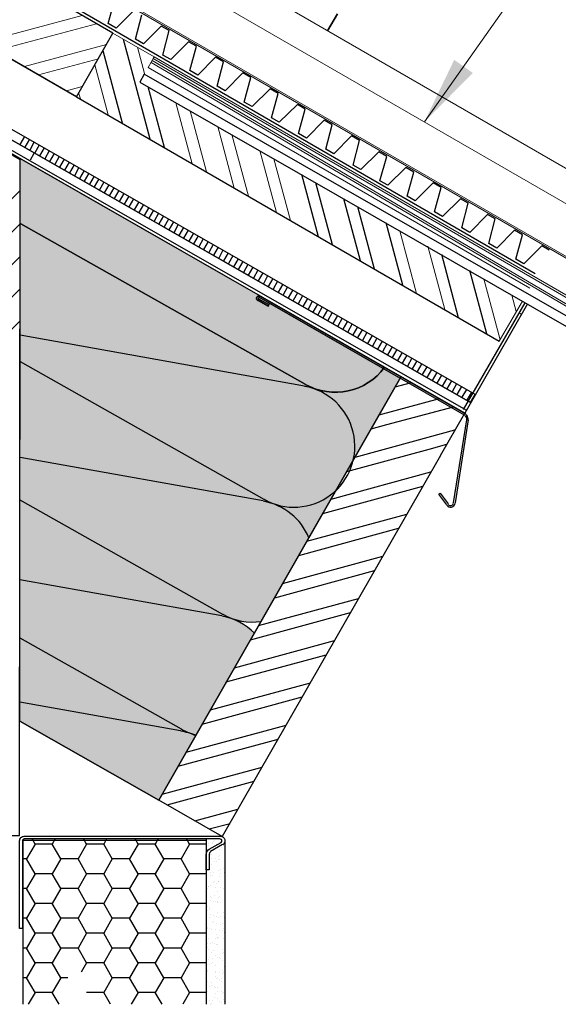
# Model space of a CAD drawing. Units: millimetres. Extents: x 24615 to 30915, y 27282 to 31737.
# Drawn here: x 28145 to 28383, y 28255 to 28691 of the extents above; entities that cross this region are included whole.
import ezdxf

# ---------------------------------------------------------------- set-up
doc = ezdxf.new("R2010")
doc.units = ezdxf.units.MM
for name, color, linetype in [('PDF _0', 7, 'Continuous'), ('PDF _D-STFALZ-A', 7, 'Continuous'), ('PDF _D-STFALZ-S', 7, 'Continuous'), ('PDF _D-TRBO', 7, 'Continuous'), ('PDF _SCHR-HLZ', 7, 'Continuous'), ('Текст 1', 4, 'Continuous')]:
    doc.layers.add(name, color=color, linetype=linetype)
doc.layers.add('Visible', color=7, linetype='Continuous', lineweight=35, true_color=0x22346e)
doc.layers.add('размеры', color=7, linetype='Continuous', lineweight=18)

msp = doc.modelspace()

# ---------------------------------------------------------------- hatches: boundary and pattern name
at = {"layer": 'Текст 1', "ltscale": 13.333333, "true_color": 0xba9008, "transparency": 33554495}
h = msp.add_hatch(dxfattribs=at)
h.set_pattern_fill('HONEY', color=42, style=0)
h.set_pattern_definition([(0, (-147190.638, -89504.8188), (4.7625, 2.749630645), [3.175, -6.35]), (120, (-147190.638, -89504.8188), (-4.76249999, 2.749630663), [3.175, -6.35]), (60, (-147190.638, -89504.8188), (1e-08, 5.499261308), [-6.35, 3.175])])
h.paths.add_polyline_path([(28144.92, 28551.38), (28270.82, 28528.8, -0.428419), (28292.34, 28496.28), (28284.57, 28482.7, -0.283476), (28256.92, 28476.8, 0.042148), (28252.55, 28477.97), (28144.88, 28497.3)])
h.paths.add_polyline_path([(28144.98, 28629.55), (28251.07, 28568.8), (28251.06, 28568.79), (28250.01, 28568.7), (28249.46, 28567.91), (28249.69, 28566.72), (28250.25, 28566.77), (28250.55, 28566.6, -1.285608), (28251.14, 28568.62), (28306.08, 28537.19, -0.333562), (28275.19, 28527.63, 0.042148), (28270.82, 28528.8), (28144.9, 28551.38)])
h.paths.add_polyline_path([(28275.24, 28527.76, 0.325483), (28305.68, 28536.65), (28313.11, 28532.39), (28302.7, 28514.4), (28292.34, 28496.28, 0.38077)])
h.paths.add_polyline_path([(28144.88, 28497.3), (28252.55, 28477.97, -0.254682), (28272.66, 28461.86), (28251.44, 28424.77, -0.120945), (28238.65, 28425.98, 0.042148), (28234.27, 28427.15), (28144.83, 28443.23)])
h.paths.add_polyline_path([(28256.97, 28476.94, 0.282593), (28284.57, 28482.7), (28272.66, 28461.86, 0.210891)])
h.paths.add_polyline_path([(28144.83, 28443.23), (28234.27, 28427.15, -0.152861), (28248.55, 28419.72), (28222.73, 28374.58, -0.022437), (28220.38, 28375.15, 0.042148), (28216, 28376.32), (28144.79, 28389.15)])
h.paths.add_polyline_path([(28144.78, 28380.73), (28144.79, 28389.15), (28216, 28376.32, -0.063966), (28222.55, 28374.27), (28206.25, 28345.77)])

# ---------------------------------------------------------------- linework, layer by layer
at = {"ltscale": 100}
for p, q in [((28144.78, 28380.73), (28144.98, 28629.55)), ((28144.98, 28629.55), (28251.07, 28568.8)), ((28249.58, 28568.08), (28249.51, 28567.68)), ((28249.51, 28567.68), (28249.58, 28567.29)), ((28249.86, 28568.49), (28249.58, 28568.08)), ((28249.58, 28567.29), (28249.83, 28566.92)), ((28249.83, 28566.92), (28250.04, 28566.75)), ((28250.29, 28568.72), (28249.86, 28568.49)), ((28250.71, 28568.76), (28250.29, 28568.72)), ((28251.01, 28568.68), (28250.71, 28568.76)), ((28251.07, 28568.8), (28251.01, 28568.68)), ((28250.04, 28566.75), (28250.25, 28566.77)), ((28250.25, 28566.77), (28254.61, 28564.33)), ((28254.61, 28564.33), (28255.3, 28565.55)), ((28255.3, 28565.55), (28313.11, 28532.39)), ((28313.11, 28532.39), (28206.25, 28345.77)), ((28206.25, 28345.77), (28144.78, 28380.73))]:
    msp.add_line(p, q, dxfattribs=at)
for points in [[(28169.81, 28656.88), (27823.2, 28857.32)], [(27823.2, 28819.74), (28344.18, 28521.65), (28346.21, 28525.18), (27823.2, 28824.42)], [(28344.18, 28521.65), (28152.9, 28631.11), (27823.2, 28819.72)], [(28342.2, 28518.27), (28147.48, 28629.56), (27823.2, 28815.18)], [(28330.89, 28498.19), (28341.59, 28516.97), (28145.66, 28629.15), (27823.2, 28813.63)], [(28202.5, 28638.11), (28192.6, 28675.18), (28190.63, 28682.29)], [(28190.18, 28645.19), (28181.63, 28677.21)], [(28144.98, 28629.06), (28079.97, 28666.59), (28079.97, 28330.1), (28144.69, 28330.1), (28144.98, 28629.06)], [(28208.77, 28634.45), (28201.63, 28661.28)], [(28169.81, 28656.88), (28356.85, 28548.82)], [(28146.9, 28639.34), (28144.87, 28635.82)], [(28149.04, 28638.11), (28147.01, 28634.59)], [(28151.18, 28636.89), (28149.29, 28633.32)], [(28153.4, 28635.48), (28151.43, 28632.09)], [(28155.55, 28634.26), (28153.52, 28630.73)], [(28157.82, 28632.98), (28155.79, 28629.46)], [(28151.01, 28631.79), (28149.36, 28628.89)], [(28159.96, 28631.76), (28157.94, 28628.23)], [(28162.24, 28630.48), (28160.21, 28626.96)], [(28164.38, 28629.26), (28162.35, 28625.74)], [(28166.65, 28627.99), (28164.63, 28624.46)], [(28168.79, 28626.76), (28166.77, 28623.24)], [(28170.93, 28625.54), (28169.04, 28621.96)], [(28173.21, 28624.26), (28171.18, 28620.74)], [(28175.35, 28623.04), (28173.32, 28619.51)], [(28177.62, 28621.76), (28175.6, 28618.24)], [(28179.77, 28620.54), (28177.74, 28617.02)], [(28181.99, 28619.13), (28180.02, 28615.74)], [(28276.96, 28594.99), (28269.54, 28622.44)], [(28079.97, 28549.97), (28144.97, 28615.38)], [(28184.13, 28617.91), (28182.11, 28614.38)], [(28186.41, 28616.63), (28184.38, 28613.11)], [(28188.55, 28615.41), (28186.52, 28611.88)], [(28283.1, 28591.38), (28275.78, 28618.85)], [(28190.82, 28614.13), (28188.8, 28610.61)], [(28192.97, 28612.91), (28190.94, 28609.39)], [(28195.11, 28611.68), (28193.08, 28608.16)], [(28295.56, 28584.25), (28288.11, 28611.79)], [(28197.38, 28610.41), (28195.36, 28606.89)], [(28199.52, 28609.19), (28197.5, 28605.66)], [(28201.8, 28607.91), (28199.77, 28604.39)], [(28203.94, 28606.69), (28201.91, 28603.16)], [(28301.69, 28580.64), (28294.36, 28608.2)], [(28206.21, 28605.41), (28204.19, 28601.89)], [(28208.35, 28604.19), (28206.33, 28600.67)], [(28210.58, 28602.78), (28208.6, 28599.39)], [(28079.97, 28535.68), (28144.96, 28600.67)], [(28212.72, 28601.56), (28210.7, 28598.03)], [(28214.86, 28600.33), (28212.97, 28596.76)], [(28217.14, 28599.06), (28215.11, 28595.53)], [(28219.28, 28597.83), (28217.25, 28594.31)], [(28314.15, 28573.51), (28306.82, 28601.06)], [(28221.55, 28596.56), (28219.53, 28593.04)], [(28223.69, 28595.33), (28221.67, 28591.81)], [(28225.97, 28594.06), (28223.94, 28590.54)], [(28228.11, 28592.84), (28226.08, 28589.31)], [(28230.39, 28591.56), (28228.36, 28588.04)], [(28232.53, 28590.34), (28230.5, 28586.81)], [(28234.67, 28589.11), (28232.78, 28585.54)], [(28079.97, 28521.25), (28144.95, 28586.23)], [(28236.94, 28587.84), (28234.92, 28584.32)], [(28239.03, 28586.48), (28237.06, 28583.09)], [(28241.31, 28585.21), (28239.28, 28581.68)], [(28338.88, 28559.17), (28331.44, 28587.13)], [(28243.45, 28583.98), (28241.42, 28580.46)], [(28245.73, 28582.71), (28243.7, 28579.18)], [(28247.87, 28581.48), (28245.84, 28577.96)], [(28250.14, 28580.21), (28248.12, 28576.69)], [(28351.34, 28552.04), (28343.89, 28580.01)], [(28252.28, 28578.98), (28250.26, 28575.46)], [(28254.42, 28577.76), (28252.53, 28574.19)], [(28256.7, 28576.49), (28254.67, 28572.96)], [(28085.54, 28512.68), (28144.93, 28571.91)], [(28258.84, 28575.26), (28256.81, 28571.74)], [(28261.11, 28573.99), (28259.09, 28570.46)], [(28263.26, 28572.76), (28261.23, 28569.24)], [(28265.53, 28571.49), (28263.5, 28567.97)], [(28250.43, 28567.5), (28254.98, 28564.96), (28254.61, 28564.33), (28250.06, 28566.88)], [(28341.79, 28515.84), (28341.57, 28516.07), (28250.81, 28568.13)], [(28267.62, 28570.13), (28265.65, 28566.74)], [(28269.9, 28568.86), (28267.87, 28565.33)], [(28272.04, 28567.63), (28270.01, 28564.11)], [(28274.18, 28566.41), (28272.29, 28562.83)], [(28276.45, 28565.13), (28274.43, 28561.61)], [(28278.6, 28563.91), (28276.57, 28560.38)], [(28280.87, 28562.63), (28278.85, 28559.11)], [(28368.22, 28565.81), (28340.95, 28518.57)], [(28369.38, 28565.23), (28341.59, 28516.97)], [(28283.01, 28561.41), (28280.99, 28557.89)], [(28285.29, 28560.13), (28283.26, 28556.61)], [(28287.43, 28558.91), (28285.4, 28555.39)], [(28093.97, 28506.82), (28144.92, 28557.77)], [(28289.7, 28557.64), (28287.68, 28554.11)], [(28291.84, 28556.41), (28289.82, 28552.89)], [(28294.12, 28555.14), (28292.09, 28551.61)], [(28270.73, 28528.93), (28144.92, 28551.38)], [(28296.21, 28553.78), (28294.23, 28550.39)], [(28298.35, 28552.55), (28296.33, 28549.03)], [(28300.63, 28551.28), (28298.6, 28547.76)], [(28302.77, 28550.06), (28300.74, 28546.53)], [(28305.04, 28548.78), (28303.02, 28545.26)], [(28307.18, 28547.56), (28305.16, 28544.03)], [(28309.46, 28546.28), (28307.43, 28542.76)], [(28311.6, 28545.06), (28309.57, 28541.54)], [(28313.87, 28543.78), (28311.85, 28540.26)], [(28316.02, 28542.56), (28313.99, 28539.04)], [(28318.16, 28541.33), (28316.27, 28537.76)], [(28144.91, 28539.74), (28252.75, 28478.91)], [(28320.43, 28540.06), (28318.41, 28536.54)], [(28322.57, 28538.84), (28320.55, 28535.31)], [(28324.8, 28537.43), (28322.82, 28534.04)], [(28302.7, 28514.4), (28313.54, 28533.13)], [(28326.94, 28536.2), (28324.91, 28532.68)], [(28329.22, 28534.93), (28327.19, 28531.41)], [(28331.36, 28533.7), (28329.33, 28530.18)], [(28333.63, 28532.43), (28331.61, 28528.91)], [(28310.85, 28528.62), (28318.04, 28530.45)], [(28335.77, 28531.21), (28333.75, 28527.68)], [(28337.91, 28529.98), (28336.02, 28526.41)], [(28340.19, 28528.71), (28338.16, 28525.18)], [(28303.78, 28516.14), (28330.39, 28523.42)], [(28342.33, 28527.48), (28340.3, 28523.96)], [(28344.6, 28526.21), (28342.58, 28522.69)], [(28300.21, 28509.98), (28307.12, 28511.9), (28336.68, 28519.8)], [(28330.89, 28498.19), (28234.3, 28329.61), (28206.25, 28345.77), (28302.7, 28514.4)], [(28336.59, 28477.31), (28342.51, 28514.06)], [(28343.1, 28514), (28337.31, 28477.21)], [(28293.13, 28497.49), (28319.56, 28504.69), (28337.26, 28509.57)], [(28289.51, 28491.2), (28325.85, 28501.07), (28333.76, 28503.23)], [(28252.46, 28478.1), (28144.88, 28497.3)], [(28282.48, 28478.85), (28326.61, 28490.93)], [(28278.86, 28472.56), (28323.11, 28484.59)], [(28333.68, 28476.39), (28330.08, 28481.17), (28330.68, 28481.57), (28334.28, 28476.78)], [(28144.86, 28478.64), (28234.48, 28428.09)], [(28271.7, 28460.25), (28315.96, 28472.28)], [(28268.21, 28453.92), (28312.33, 28466)], [(28261.05, 28441.61), (28305.31, 28453.64)], [(28257.56, 28435.28), (28301.68, 28447.35)], [(28234.19, 28427.28), (28144.83, 28443.23)], [(28250.4, 28422.97), (28294.66, 28435)], [(28246.91, 28416.63), (28291.03, 28428.71)], [(28144.81, 28417.53), (28216.21, 28377.26)], [(28239.75, 28404.33), (28284.01, 28416.35)], [(28236.13, 28398.04), (28280.38, 28410.07)], [(28229.1, 28385.68), (28273.36, 28397.71)], [(28215.92, 28376.46), (28144.79, 28389.15)], [(28225.48, 28379.4), (28269.73, 28391.42)], [(28144.78, 28380.73), (28206.25, 28345.77)], [(28218.45, 28367.04), (28262.66, 28378.93)], [(28214.83, 28360.75), (28259.08, 28372.78)], [(28207.8, 28348.4), (28252.01, 28360.29)], [(28209.91, 28343.69), (28248.43, 28354.14)], [(28222.22, 28336.54), (28241.23, 28341.7)], [(28228.55, 28333.04), (28237.78, 28335.5)], [(28146.26, 28255.45), (28146.26, 28328.07), (28227.28, 28328.07)], [(28233.42, 28328.65), (28146.69, 28328.65)], [(28160.41, 28328.65), (28159.12, 28326.36), (28151.55, 28326.36), (28150.27, 28328.65)], [(28183.13, 28328.65), (28181.98, 28326.36), (28174.27, 28326.36), (28172.98, 28328.65)], [(28205.99, 28328.65), (28204.7, 28326.36), (28197.13, 28326.36), (28195.84, 28328.65)], [(28219.85, 28326.36), (28218.56, 28328.65)], [(28227.28, 28328.65), (28227.28, 28255.45)], [(28230.56, 28327.36), (28230.56, 28327.36)], [(28230.99, 28327.79), (28230.99, 28327.79)], [(28230.99, 28327.79), (28230.99, 28327.79)], [(28235.42, 28327.79), (28235.42, 28255.45)], [(28151.55, 28326.36), (28147.69, 28319.79), (28146.26, 28319.79)], [(28174.27, 28326.36), (28170.55, 28319.79), (28162.98, 28319.79), (28159.12, 28326.36)], [(28197.13, 28326.36), (28193.27, 28319.79), (28185.7, 28319.79), (28181.98, 28326.36)], [(28227.28, 28326.36), (28219.85, 28326.36), (28216.13, 28319.79), (28208.56, 28319.79), (28204.7, 28326.36)], [(28228.42, 28326.5), (28228.42, 28326.5)], [(28228.42, 28325.5), (28228.42, 28325.5)], [(28234.42, 28326.07), (28229.14, 28323.07)], [(28229.85, 28326.5), (28229.85, 28326.5)], [(28229.99, 28327.22), (28229.99, 28327.22)], [(28231.71, 28326.07), (28231.71, 28326.07)], [(28233.14, 28323.93), (28233.14, 28323.93)], [(28233.85, 28324.79), (28233.85, 28324.79)], [(28234.85, 28325.65), (28234.85, 28325.65)], [(28162.98, 28319.79), (28159.12, 28313.22), (28151.55, 28313.22), (28147.69, 28319.79)], [(28185.7, 28319.79), (28181.98, 28313.22), (28174.27, 28313.22), (28170.55, 28319.79)], [(28208.56, 28319.79), (28204.7, 28313.22), (28197.13, 28313.22), (28193.27, 28319.79)], [(28219.85, 28313.22), (28216.13, 28319.79)], [(28229.14, 28321.79), (28229.14, 28321.79)], [(28229.42, 28320.07), (28229.42, 28320.07)], [(28229.71, 28321.79), (28229.71, 28321.79)], [(28230.71, 28318.79), (28230.71, 28318.79)], [(28231.42, 28319.79), (28231.42, 28319.79)], [(28231.99, 28318.79), (28231.99, 28318.79)], [(28232.71, 28319.65), (28232.71, 28319.65)], [(28232.85, 28320.65), (28232.85, 28320.65)], [(28232.99, 28319.36), (28232.99, 28319.36)], [(28233.28, 28321.07), (28233.28, 28321.07)], [(28229.56, 28317.22), (28229.56, 28317.22)], [(28232.71, 28314.64), (28232.71, 28314.64)], [(28233.71, 28315.07), (28233.71, 28315.07)], [(28234.71, 28315.64), (28234.71, 28315.64)], [(28151.55, 28313.22), (28147.69, 28306.64), (28146.26, 28306.64)], [(28174.27, 28313.22), (28170.55, 28306.64), (28162.98, 28306.64), (28159.12, 28313.22)], [(28197.13, 28313.22), (28193.27, 28306.64), (28185.7, 28306.64), (28181.98, 28313.22)], [(28227.28, 28313.22), (28219.85, 28313.22), (28216.13, 28306.64), (28208.56, 28306.64), (28204.7, 28313.22)], [(28229.14, 28313.79), (28229.14, 28313.79)], [(28229.28, 28312.5), (28229.28, 28312.5)], [(28229.99, 28312.64), (28229.99, 28312.64)], [(28230.42, 28313.64), (28230.42, 28313.64)], [(28232.56, 28309.93), (28232.56, 28309.93)], [(28233.14, 28312.07), (28233.14, 28312.07)], [(28233.71, 28313.22), (28233.71, 28313.22)], [(28235.14, 28313.93), (28235.14, 28313.93)], [(28162.98, 28306.64), (28159.12, 28300.07), (28151.55, 28300.07), (28147.69, 28306.64)], [(28185.7, 28306.64), (28181.98, 28300.07), (28174.27, 28300.07), (28170.55, 28306.64)], [(28208.56, 28306.64), (28204.7, 28300.07), (28197.13, 28300.07), (28193.27, 28306.64)], [(28219.85, 28300.07), (28216.13, 28306.64)], [(28227.99, 28306.5), (28227.99, 28306.5)], [(28228.13, 28307.64), (28228.13, 28307.64)], [(28228.13, 28307.5), (28228.13, 28307.5)], [(28229.14, 28307.79), (28229.14, 28307.79)], [(28230.28, 28309.36), (28230.28, 28309.36)], [(28230.71, 28309.79), (28230.71, 28309.79)], [(28231.42, 28307.21), (28231.42, 28307.21)], [(28231.71, 28308.93), (28231.71, 28308.93)], [(28232.71, 28309.64), (28232.71, 28309.64)], [(28233.42, 28306.93), (28233.42, 28306.93)], [(28234.71, 28306.79), (28234.71, 28306.79)], [(28228.99, 28303.07), (28228.99, 28303.07)], [(28229.28, 28301.21), (28229.28, 28301.21)], [(28229.71, 28302.79), (28229.71, 28302.79)], [(28230.71, 28303.5), (28230.71, 28303.5)], [(28232.42, 28305.21), (28232.42, 28305.21)], [(28232.56, 28302.79), (28232.56, 28302.79)], [(28232.99, 28303.07), (28232.99, 28303.07)], [(28235.42, 28305.36), (28235.42, 28305.36)], [(28235.42, 28303.07), (28235.42, 28303.07)], [(28151.55, 28300.07), (28147.69, 28293.5), (28146.26, 28293.5)], [(28174.27, 28300.07), (28170.55, 28293.5), (28162.98, 28293.5), (28159.12, 28300.07)], [(28197.13, 28300.07), (28193.27, 28293.5), (28185.7, 28293.5), (28181.98, 28300.07)], [(28227.28, 28300.07), (28219.85, 28300.07), (28216.13, 28293.5), (28208.56, 28293.5), (28204.7, 28300.07)], [(28227.56, 28298.21), (28227.56, 28298.21)], [(28227.99, 28298.64), (28227.99, 28298.64)], [(28228.85, 28298.36), (28228.85, 28298.36)], [(28228.85, 28297.36), (28228.85, 28297.36)], [(28230.42, 28300.78), (28230.42, 28300.78)], [(28231.28, 28301.07), (28231.28, 28301.07)], [(28232.28, 28300.64), (28232.28, 28300.64)], [(28232.42, 28300.78), (28232.42, 28300.78)], [(28233.56, 28300.5), (28233.56, 28300.5)], [(28235.28, 28298.36), (28235.28, 28298.36)], [(28162.98, 28293.5), (28159.12, 28286.93), (28151.55, 28286.93), (28147.69, 28293.5)], [(28185.7, 28293.5), (28181.98, 28286.93), (28174.27, 28286.93), (28170.55, 28293.5)], [(28208.56, 28293.5), (28204.7, 28286.93), (28197.13, 28286.93), (28193.27, 28293.5)], [(28219.85, 28286.93), (28216.13, 28293.5)], [(28227.85, 28296.78), (28227.85, 28296.78)], [(28228.71, 28293.78), (28228.71, 28293.78)], [(28228.99, 28295.07), (28228.99, 28295.07)], [(28230.28, 28294.78), (28230.28, 28294.78)], [(28231.71, 28294.36), (28231.71, 28294.36)], [(28232.14, 28295.93), (28232.14, 28295.93)], [(28232.71, 28294.07), (28232.71, 28294.07)], [(28233.56, 28294.36), (28233.56, 28294.36)], [(28234.85, 28296.07), (28234.85, 28296.07)], [(28235.14, 28293.64), (28235.14, 28293.64)], [(28235.28, 28296.78), (28235.28, 28296.78)], [(28235.28, 28296.5), (28235.28, 28296.5)], [(28227.85, 28289.5), (28227.85, 28289.5)], [(28227.99, 28288.78), (28227.99, 28288.78)], [(28228.56, 28289.07), (28228.56, 28289.07)], [(28229.71, 28288.35), (28229.71, 28288.35)], [(28229.85, 28291.5), (28229.85, 28291.5)], [(28230.28, 28291.93), (28230.28, 28291.93)], [(28231.28, 28288.35), (28231.28, 28288.35)], [(28231.99, 28291.21), (28231.99, 28291.21)], [(28233.28, 28288.21), (28233.28, 28288.21)], [(28233.42, 28290.64), (28233.42, 28290.64)], [(28234.42, 28291.35), (28234.42, 28291.35)], [(28234.99, 28288.93), (28234.99, 28288.93)], [(28151.55, 28286.93), (28147.69, 28280.35), (28146.26, 28280.35)], [(28174.27, 28286.93), (28170.55, 28280.35), (28162.98, 28280.35), (28159.12, 28286.93)], [(28197.13, 28286.93), (28193.27, 28280.35), (28185.7, 28280.35), (28181.98, 28286.93)], [(28227.28, 28286.93), (28219.85, 28286.93), (28216.13, 28280.35), (28208.56, 28280.35), (28204.7, 28286.93)], [(28228.42, 28284.35), (28228.42, 28284.35)], [(28231.42, 28284.5), (28231.42, 28284.5)], [(28231.85, 28286.5), (28231.85, 28286.5)], [(28232.28, 28284.78), (28232.28, 28284.78)], [(28232.42, 28285.21), (28232.42, 28285.21)], [(28232.71, 28285.21), (28232.71, 28285.21)], [(28234.56, 28287.93), (28234.56, 28287.93)], [(28234.85, 28284.35), (28234.85, 28284.35)], [(28235.14, 28287.35), (28235.14, 28287.35)], [(28162.98, 28280.35), (28159.12, 28273.78), (28151.55, 28273.78), (28147.69, 28280.35)], [(28185.7, 28280.35), (28181.98, 28273.78), (28174.27, 28273.78), (28170.55, 28280.35)], [(28208.56, 28280.35), (28204.7, 28273.78), (28197.13, 28273.78), (28193.27, 28280.35)], [(28219.85, 28273.78), (28216.13, 28280.35)], [(28227.71, 28282.21), (28227.71, 28282.21)], [(28227.71, 28280.64), (28227.71, 28280.64)], [(28228.28, 28279.64), (28228.28, 28279.64)], [(28228.99, 28282.35), (28228.99, 28282.35)], [(28230.14, 28282.78), (28230.14, 28282.78)], [(28230.99, 28282.21), (28230.99, 28282.21)], [(28231.71, 28281.92), (28231.71, 28281.92)], [(28232.28, 28281.92), (28232.28, 28281.92)], [(28234.56, 28279.64), (28234.56, 28279.64)], [(28235.28, 28282.21), (28235.28, 28282.21)], [(28228.13, 28275.07), (28228.13, 28275.07)], [(28228.85, 28276.21), (28228.85, 28276.21)], [(28229.42, 28278.5), (28229.42, 28278.5)], [(28229.99, 28275.92), (28229.99, 28275.92)], [(28230.42, 28279.07), (28230.42, 28279.07)], [(28231.56, 28277.21), (28231.56, 28277.21)], [(28232.42, 28276.07), (28232.42, 28276.07)], [(28233.28, 28276.07), (28233.28, 28276.07)], [(28233.42, 28275.5), (28233.42, 28275.5)], [(28234.56, 28278.07), (28234.56, 28278.07)], [(28234.99, 28278.5), (28234.99, 28278.5)], [(28235.28, 28275.35), (28235.28, 28275.35)], [(28151.55, 28273.78), (28147.69, 28267.21), (28146.26, 28267.21)], [(28165.98, 28267.21), (28162.98, 28267.21), (28159.12, 28273.78)], [(28174.27, 28273.78), (28171.97, 28269.72)], [(28197.13, 28273.78), (28193.27, 28267.21), (28185.7, 28267.21), (28181.98, 28273.78)], [(28227.28, 28273.78), (28219.85, 28273.78), (28216.13, 28267.21), (28208.56, 28267.21), (28204.7, 28273.78)], [(28227.42, 28271.64), (28227.42, 28271.64)], [(28227.56, 28272.35), (28227.56, 28272.35)], [(28228.56, 28273.07), (28228.56, 28273.07)], [(28229.56, 28273.49), (28229.56, 28273.49)], [(28229.99, 28273.92), (28229.99, 28273.92)], [(28231.42, 28272.49), (28231.42, 28272.49)], [(28234.42, 28274.92), (28234.42, 28274.92)], [(28235.14, 28272.35), (28235.14, 28272.35)], [(28162.98, 28267.21), (28159.12, 28260.64), (28151.55, 28260.64), (28147.69, 28267.21)], [(28185.7, 28267.21), (28181.98, 28260.64), (28174.27, 28260.64), (28174.23, 28260.71)], [(28208.56, 28267.21), (28204.7, 28260.64), (28197.13, 28260.64), (28193.27, 28267.21)], [(28219.85, 28260.64), (28216.13, 28267.21)], [(28227.85, 28269.92), (28227.85, 28269.92)], [(28227.99, 28270.35), (28227.99, 28270.35)], [(28231.14, 28269.49), (28231.14, 28269.49)], [(28231.28, 28267.78), (28231.28, 28267.78)], [(28231.42, 28270.07), (28231.42, 28270.07)], [(28231.85, 28266.78), (28231.85, 28266.78)], [(28232.28, 28267.21), (28232.28, 28267.21)], [(28233.14, 28269.35), (28233.14, 28269.35)], [(28233.14, 28266.35), (28233.14, 28266.35)], [(28234.14, 28266.92), (28234.14, 28266.92)], [(28234.28, 28270.21), (28234.28, 28270.21)], [(28234.42, 28269.07), (28234.42, 28269.07)], [(28234.71, 28269.49), (28234.71, 28269.49)], [(28227.42, 28262.64), (28227.42, 28262.64)], [(28227.85, 28265.64), (28227.85, 28265.64)], [(28228.85, 28263.49), (28228.85, 28263.49)], [(28229.42, 28263.92), (28229.42, 28263.92)], [(28229.71, 28264.92), (28229.71, 28264.92)], [(28230.85, 28263.35), (28230.85, 28263.35)], [(28231.14, 28263.06), (28231.14, 28263.06)], [(28232.14, 28263.06), (28232.14, 28263.06)], [(28234.14, 28265.49), (28234.14, 28265.49)], [(28235.42, 28262.64), (28235.42, 28262.64)], [(28151.55, 28260.64), (28148.51, 28255.45)], [(28162.17, 28255.45), (28159.12, 28260.64)], [(28174.27, 28260.64), (28174.25, 28260.61)], [(28184.91, 28255.45), (28181.98, 28260.64)], [(28197.13, 28260.64), (28194.09, 28255.45)], [(28207.75, 28255.45), (28204.7, 28260.64)], [(28227.28, 28260.64), (28219.85, 28260.64), (28216.92, 28255.45)], [(28227.42, 28257.92), (28227.42, 28257.92)], [(28227.71, 28260.92), (28227.71, 28260.92)], [(28230.99, 28258.49), (28230.99, 28258.49)], [(28231.14, 28260.21), (28231.14, 28260.21)], [(28232.14, 28260.92), (28232.14, 28260.92)], [(28232.14, 28258.21), (28232.14, 28258.21)], [(28233.99, 28260.92), (28233.99, 28260.92)], [(28234.28, 28260.06), (28234.28, 28260.06)], [(28234.71, 28260.49), (28234.71, 28260.49)], [(28234.99, 28257.78), (28234.99, 28257.78)], [(28227.56, 28256.21), (28227.56, 28256.21)], [(28228.56, 28257.35), (28228.56, 28257.35)], [(28229.28, 28255.49), (28229.28, 28255.49)], [(28229.71, 28255.92), (28229.71, 28255.92)], [(28229.85, 28257.06), (28229.85, 28257.06)], [(28233.14, 28256.63), (28233.14, 28256.63)], [(28233.85, 28256.21), (28233.85, 28256.21)], [(28235.14, 28256.49), (28235.14, 28256.49)]]:
    msp.add_lwpolyline(points, dxfattribs=at)
for points in [[(28169.81, 28656.88), (28186.01, 28685.04), (28045.85, 28766.12), (28029.51, 28738.01)], [(28271.02, 28529.74), (28145.27, 28600.67)]]:
    msp.add_lwpolyline(points, close=True, dxfattribs=at)
for points in [[(28396.78, 28497.88), (28396.78, 28548.85, 0.273892), (28391.69, 28557.02), (28199.87, 28666.89), (28197.9, 28663.42), (28389.67, 28553.54, -0.268732), (28392.38, 28548.86), (28392.38, 28497.88)], [(28250.04, 28566.75, -1), (28251.14, 28568.62), (28341.94, 28516.69), (28342.3, 28516.41)], [(28146.76, 28328.5, 0.414214), (28145.98, 28327.79), (28145.98, 28288.93), (28144.69, 28288.93), (28144.69, 28327.79, -0.414214), (28146.69, 28329.79), (28233.42, 28329.79, -0.76734), (28234.53, 28325.92)], [(28229.17, 28322.91, 0.267958), (28228.56, 28321.93), (28228.56, 28314.93), (28227.28, 28314.93), (28227.28, 28321.86, -0.267958), (28228.56, 28324.07), (28233.85, 28327.07, 0.767339), (28233.49, 28328.5)]]:
    msp.add_lwpolyline(points, format="xyb", dxfattribs=at)
msp.add_lwpolyline([(28306.13, 28537.26, -0.381179), (28271.09, 28529.67, 0.381179)], format="xyb", close=True, dxfattribs=at)
for centre, radius, start, end in [((28250.57, 28567.68), 0.357, 60.2299, 240.2297), ((28266.08, 28502.28), 26.93, 240.4936, 79.9614), ((28340.53, 28514.24), 2.07, 350.9996, 46.0026), ((28340.53, 28514.24), 2.64, 350.9995, 46.0026), ((28247.81, 28451.46), 26.93, 22.404, 79.9614), ((28335.33, 28477.39), 2.07, 215.9996, 350.9996), ((28335.33, 28477.39), 1.36, 215.9995, 350.9996), ((28247.81, 28451.46), 26.93, 240.4936, 278.0503), ((28229.54, 28400.63), 26.93, 44.8051, 79.9614), ((28211.27, 28349.81), 26.93, 64.8936, 79.9614), ((28229.54, 28400.63), 26.93, 240.4936, 255.6492)]:
    msp.add_arc(centre, radius, start, end, dxfattribs=at)
at = {"layer": 'PDF _0', "lineweight": 0}
for points in [[(28186.01, 28685.04), (28204.25, 28674.58), (28201.63, 28669.91)], [(28365.65, 28561.27), (28366.76, 28560.56)]]:
    msp.add_lwpolyline(points, dxfattribs=at)
at = {"layer": 'PDF _D-STFALZ-A', "lineweight": 13}
for points in [[(28435.78, 28596.71), (28204.3, 28730.37)], [(28433, 28582.67), (28197.54, 28718.65)]]:
    msp.add_lwpolyline(points, dxfattribs=at)
msp.add_lwpolyline([(28415.1, 28546.86), (28415.1, 28451.58), (28414.24, 28451.58), (28414.24, 28546.89, 0.265971), (28413.35, 28548.44), (28202.87, 28672.05), (28203.34, 28672.94), (28413.77, 28549.19, -0.265804)], format="xyb", close=True, dxfattribs=at)
at = {"layer": 'PDF _D-STFALZ-S', "lineweight": 0}
for points in [[(28453.46, 28547.65), (27823.2, 28911.55)], [(27823.2, 28910.72), (28453.08, 28547.03)], [(28437.37, 28539.83), (28204.25, 28674.58), (28203.82, 28673.83), (28436.9, 28538.94)]]:
    msp.add_lwpolyline(points, dxfattribs=at)
at = {"layer": 'PDF _D-TRBO', "lineweight": 0}
for points in [[(28201.63, 28669.91), (28370.44, 28572.3)], [(28367.11, 28566.52), (28356.85, 28548.82)]]:
    msp.add_lwpolyline(points, dxfattribs=at)
at = {"layer": 'PDF _SCHR-HLZ', "lineweight": 0}
for points in [[(28128.26, 28681), (28172.44, 28692.88)], [(28134.4, 28677.4), (28178.71, 28689.22)], [(28146.86, 28670.27), (28183.11, 28680.01)], [(28196.82, 28678.81), (28198.74, 28671.57), (28200.02, 28667.15)], [(28152.99, 28666.66), (28179.59, 28673.69)], [(28183.91, 28648.85), (28178.02, 28671.07)], [(28165.45, 28659.53), (28172.37, 28661.42)], [(28171.59, 28655.93), (28170.76, 28658.66)], [(28221.05, 28627.24), (28213.85, 28654.28)], [(28227.37, 28623.72), (28220.17, 28650.74)], [(28239.64, 28616.51), (28232.39, 28643.74)], [(28245.96, 28612.98), (28238.65, 28640.15)], [(28258.37, 28605.72), (28250.97, 28633.09)], [(28264.51, 28602.11), (28257.21, 28629.5)], [(28320.29, 28569.91), (28312.93, 28597.55)], [(28332.74, 28562.78), (28325.3, 28590.74)], [(28357.23, 28549.44), (28350.03, 28576.4)], [(28364.36, 28561.89), (28362.44, 28569.14)]]:
    msp.add_lwpolyline(points, dxfattribs=at)
at = {"layer": 'Visible'}
msp.add_line((28280.9, 28686.04), (28285.25, 28693.58), dxfattribs=at)
at = {"layer": 'размеры', "ltscale": 13.333333}
msp.add_line((28323.74, 28645.77), (28417.49, 28778.62), dxfattribs=at)
msp.add_solid([(28323.74, 28645.77), (28345.17, 28667.42), (28336.96, 28673.21)], dxfattribs=at)
at = {"layer": 'Текст 1', "color": 8, "ltscale": 13.333333, "true_color": 0x838475}
for points in [[(28372.74, 28578.61), (27823.2, 28896.32)], [(28195.33, 28695.17), (28187.43, 28687.26), (28183.91, 28689.3), (28186.79, 28700.11)], [(28378.95, 28588.97), (28375.7, 28590.91), (28367.8, 28583), (28364.28, 28585.04), (28367.16, 28595.85), (28363.65, 28597.89), (28355.74, 28589.98), (28352.23, 28592.02), (28355.11, 28602.83), (28351.73, 28604.83), (28343.82, 28596.91), (28340.31, 28598.95), (28343.19, 28609.77), (28339.67, 28611.81), (28331.77, 28603.89), (28328.25, 28605.94), (28331.13, 28616.75), (28327.62, 28618.79), (28319.71, 28610.88), (28316.2, 28612.92), (28319.03, 28623.6), (28315.52, 28625.64), (28307.61, 28617.72), (28304.1, 28619.76), (28307.11, 28630.53), (28303.6, 28632.57), (28295.69, 28624.66), (28292.18, 28626.7), (28295.06, 28637.51), (28291.54, 28639.55), (28283.64, 28631.64), (28280.12, 28633.68), (28283, 28644.49), (28279.49, 28646.53), (28271.58, 28638.62), (28268.07, 28640.66), (28270.95, 28651.47), (28267.57, 28653.47), (28259.53, 28645.6), (28256.15, 28647.59), (28259.03, 28658.41), (28255.52, 28660.45), (28247.61, 28652.53), (28244.1, 28654.58), (28246.98, 28665.39), (28243.46, 28667.43), (28235.56, 28659.51), (28232.04, 28661.56), (28234.92, 28672.37), (28231.41, 28674.41), (28223.5, 28666.5), (28219.99, 28668.54), (28223, 28679.3), (28219.44, 28681.21), (28211.58, 28673.43), (28208.02, 28675.34), (28210.9, 28686.15), (28207.39, 28688.19), (28199.48, 28680.28), (28195.97, 28682.32), (28198.84, 28693.13)]]:
    msp.add_lwpolyline(points, dxfattribs=at)

doc.saveas('drawing.dxf')
